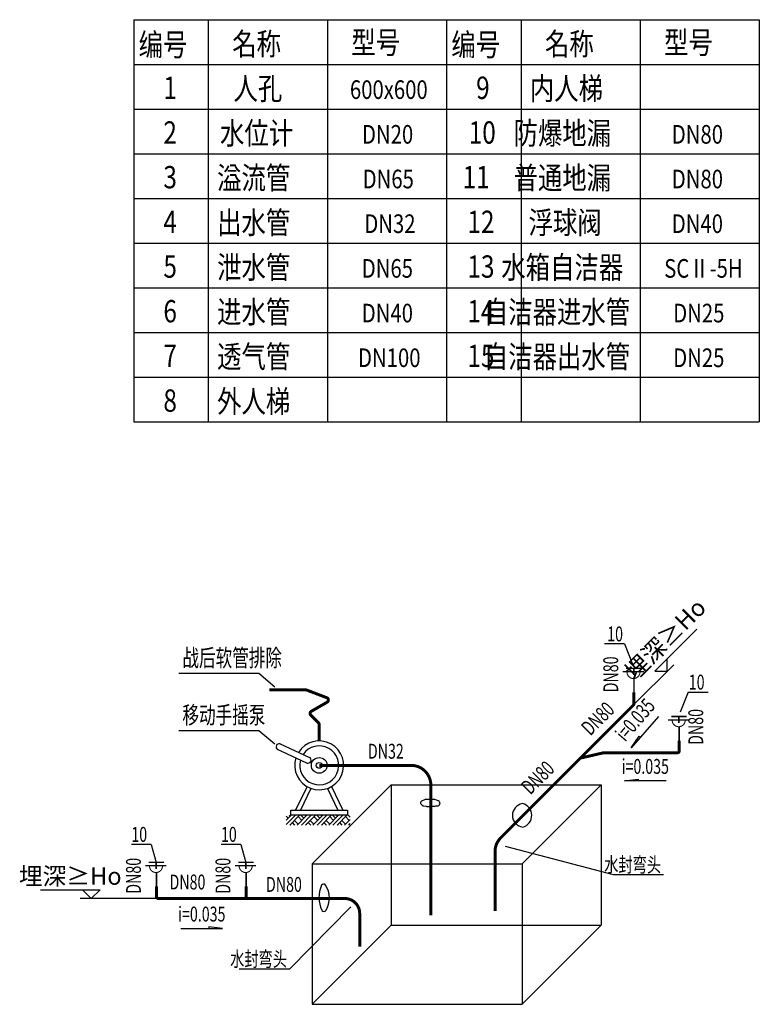
# Model space of a CAD drawing. Extents: x -807207 to -514536, y -61363 to 127963.
# Drawn here: x -586790 to -579341, y 54524 to 64439 of the extents above; entities that cross this region are included whole.
import ezdxf
from ezdxf.enums import TextEntityAlignment as Align

# ---------------------------------------------------------------- set-up
doc = ezdxf.new("R2010")
doc.units = 0
doc.header["$LTSCALE"] = 1000
doc.header["$MEASUREMENT"] = 0
doc.linetypes.add('DASH', pattern=[0.35, 0.25, -0.1])
doc.layers.add('RFS--安装大样', color=66, linetype='Continuous')
doc.styles.add('_HZTXT', font='txt.shx', dxfattribs={"width": 0.7, "bigfont": 'HZTXT.shx'})
doc.styles.add('_TCH_DIM', font='SIMPLEX', dxfattribs={"bigfont": 'GBCBIG'})
doc.styles.add('HZ', font='rs.shx', dxfattribs={"width": 0.8, "bigfont": 'hztxt.shx'})
doc.styles.add('hztxt', font='txt.shx', dxfattribs={"width": 0.7, "height": 10, "bigfont": 'hztxt.shx'})

# ---------------------------------------------------------------- blocks, each defined once
blk = doc.blocks.new('_ARROW2')
blk.add_line((-600, 0), (600, 0))
blk.add_lwpolyline([(600, 0), (202, 50), (202, 0)])
blk.add_solid([(202, 50), (202, 0), (600, 0), (202, 50)])
blk = doc.blocks.new('$BG_1')
blk.add_lwpolyline([(10.23, 1.77), (-1.77, 1.77), (0, 0), (1.77, 1.77)])
at = {"style": 'HZ', "width": 0.7}
blk.add_attdef('BG', text='', height=2.5, dxfattribs=at).set_placement((4.22, 2.77), align=Align.CENTER)

msp = doc.modelspace()

# ---------------------------------------------------------------- hatches: boundary and pattern name
at = {"layer": 'RFS--安装大样'}
h = msp.add_hatch(dxfattribs=at)
h.set_pattern_fill('夯实土壤', color=8, scale=20)
h.set_pattern_definition([(45, (-197442.37, 292984.96), (-79.478802, 79.478802), []), (45, (-197400.37, 292984.96), (-79.478802, 79.478802), []), (45, (-197358.37, 292984.96), (-79.478802, 79.478802), []), (135, (-197442.37, 292984.96), (-79.478802, -79.478802), [53, -59.4]), (135, (-197421.37, 293005.96), (-79.478802, -79.478802), [53, -59.4]), (135, (-197400.37, 293026.96), (-79.478802, -79.478802), [53, -59.4])])
h.paths.add_polyline_path([(-583461.9, 56428), (-584105.5, 56428), (-584105.5, 56329.5), (-583461.9, 56329.5)])

# ---------------------------------------------------------------- linework, layer by layer
for p, q in [((-585640.8, 64439.4), (-582490.8, 64439.4)), ((-585640.8, 64439.4), (-585640.8, 60389.4)), ((-584890.8, 64439.4), (-584890.8, 60389.4)), ((-583690.8, 64439.4), (-583690.8, 60389.4)), ((-582490.8, 64439.4), (-579340.8, 64439.4)), ((-582490.8, 64439.4), (-582490.8, 60389.4)), ((-582490.8, 64439.4), (-582490.8, 60389.4)), ((-582490.8, 64439.4), (-582490.8, 60389.4)), ((-581740.8, 64439.4), (-581740.8, 60389.4)), ((-580540.8, 64439.4), (-580540.8, 60389.4)), ((-579340.8, 64439.4), (-579340.8, 60389.4)), ((-585640.8, 63989.4), (-582490.8, 63989.4)), ((-582490.8, 63989.4), (-579340.8, 63989.4)), ((-585640.8, 63539.4), (-582490.8, 63539.4)), ((-582490.8, 63539.4), (-579340.8, 63539.4)), ((-585640.8, 63089.4), (-582490.8, 63089.4)), ((-582490.8, 63089.4), (-579340.8, 63089.4)), ((-585640.8, 62639.4), (-582490.8, 62639.4)), ((-582490.8, 62639.4), (-579340.8, 62639.4)), ((-585640.8, 62189.4), (-582490.8, 62189.4)), ((-582490.8, 62189.4), (-579340.8, 62189.4)), ((-585640.8, 61739.4), (-582490.8, 61739.4)), ((-585640.8, 61739.4), (-582490.8, 61739.4)), ((-582490.8, 61739.4), (-579340.8, 61739.4)), ((-582490.8, 61739.4), (-579340.8, 61739.4)), ((-585640.8, 61289.4), (-582490.8, 61289.4)), ((-582490.8, 61289.4), (-579340.8, 61289.4)), ((-585640.8, 60839.4), (-582490.8, 60839.4)), ((-582490.8, 60839.4), (-579340.8, 60839.4)), ((-585640.8, 60389.4), (-579340.8, 60389.4)), ((-580699.5, 58152.5), (-580898.8, 58152.5)), ((-580699.5, 58152.5), (-580619.3, 57951)), ((-580610.5, 57535.9), (-580202.6, 57943.9)), ((-585188.5, 57857.6), (-584380.5, 57857.6)), ((-584380.5, 57857.6), (-584219.8, 57721.9)), ((-580056.4, 57667), (-580136.6, 57465.6)), ((-580056.4, 57667), (-579857.1, 57667)), ((-585188.5, 57282.1), (-584380.5, 57282.1)), ((-584380.5, 57282.1), (-584219.8, 57146.4)), ((-583895.7, 56716.7), (-584011.6, 56478)), ((-583047.9, 56733.4), (-583843.4, 55937.9)), ((-583651, 56716.7), (-583535.1, 56478)), ((-583047.9, 56733.4), (-583047.9, 55319.6)), ((-583047.9, 56733.4), (-580934.9, 56733.4)), ((-580934.9, 56733.4), (-581730.4, 55937.9)), ((-580934.9, 56733.4), (-580934.9, 55319.6)), ((-583856.5, 56698.7), (-583961.6, 56478)), ((-583690.3, 56698.7), (-583585.1, 56478)), ((-585464.9, 56133.7), (-585664.2, 56133.7)), ((-585464.9, 56133.7), (-585414.6, 55953.5)), ((-584561.8, 56133.7), (-584761.1, 56133.7)), ((-584561.8, 56133.7), (-584511.6, 55953.5)), ((-580810.4, 55828.9), (-581896.6, 56112.6)), ((-583843.4, 55937.9), (-581730.4, 55937.9)), ((-583843.4, 55937.9), (-583843.4, 54524.1)), ((-581730.4, 55937.9), (-581730.4, 54524.1)), ((-580306, 55828.9), (-580810.4, 55828.9)), ((-585313.6, 55589.5), (-586179.3, 55589.5)), ((-584073.8, 54879), (-583454.7, 55507.3)), ((-583047.9, 55319.6), (-583843.4, 54524.1)), ((-583047.9, 55319.6), (-580934.9, 55319.6)), ((-580934.9, 55319.6), (-581730.4, 54524.1)), ((-584073.8, 54879), (-584578.2, 54879)), ((-583843.4, 54524.1), (-581730.4, 54524.1))]:
    msp.add_line(p, q, dxfattribs=at)
at = {"layer": 'RFS--安装大样', "color": 0}
for p, q in [((-580714.3, 57874.7), (-580504.7, 57874.7)), ((-580259.1, 57389.3), (-580049.4, 57389.3)), ((-585523.4, 55920.9), (-585313.7, 55920.9)), ((-584620.3, 55920.9), (-584410.7, 55920.9))]:
    msp.add_line(p, q, dxfattribs=at)
at = {"layer": 'RFS--安装大样', "color": 0, "const_width": 15.7}
for points in [[(-580683.1, 57907.3), (-580528, 57907.3)], [(-580605.6, 57907.3), (-580605.6, 57841.4)], [(-580603.2, 57804.9), (-580603.2, 57665.6)], [(-580227.9, 57421.9), (-580072.8, 57421.9)], [(-580150.3, 57421.9), (-580150.3, 57356)], [(-580148, 57319.5), (-580148, 57180.2)], [(-585492.2, 55953.5), (-585337.1, 55953.5)], [(-585414.6, 55953.5), (-585414.6, 55887.6)], [(-584589.1, 55953.5), (-584434.1, 55953.5)], [(-584511.6, 55953.5), (-584511.6, 55887.6)], [(-585412.3, 55851.1), (-585412.3, 55711.8)], [(-584509.2, 55851.1), (-584509.2, 55711.8)]]:
    msp.add_lwpolyline(points, dxfattribs=at)
at = {"layer": 'RFS--安装大样', "color": 0, "const_width": 10.5}
for points in [[(-580673.5, 57874.7, 1.067664), (-580542.5, 57874.7)], [(-580218.3, 57389.3, 1.067664), (-580087.3, 57389.3)], [(-585482.6, 55920.9, 1.067664), (-585351.6, 55920.9)], [(-584579.5, 55920.9, 1.067664), (-584448.5, 55920.9)]]:
    msp.add_lwpolyline(points, format="xyb", dxfattribs=at)
at = {"layer": 'RFS--安装大样', "const_width": 30}
for points in [[(-583773.4, 57176.6), (-583773.4, 57340.9, 0.198912), (-583780.7, 57358.6), (-583857.6, 57435.5, -0.493145), (-583852.5, 57474.9), (-583693.8, 57566.5, 0.631376), (-583697.3, 57611.5), (-583898.8, 57688.6, 0.091582), (-583914.9, 57691.5), (-584274.5, 57691.5)], [(-583773.4, 56930.4), (-582848.7, 56930.4, -0.414214), (-582648.7, 56730.4), (-582648.7, 55419.4)]]:
    msp.add_lwpolyline(points, format="xyb", dxfattribs=at)
at = {"layer": 'RFS--安装大样', "linetype": 'DASH', "ltscale": 0.5, "const_width": 30}
for points in [[(-580603.2, 57665.6), (-580603.2, 57553.6, -0.198912), (-580610.5, 57535.9), (-581944.1, 56202.4, 0.198912), (-582002.7, 56060.9), (-582002.7, 55465.1)], [(-581143.3, 57003.2), (-580906.7, 57057.8), (-580163, 57057.8, 0.414214), (-580148, 57072.8), (-580148, 57180.2)]]:
    msp.add_lwpolyline(points, format="xyb", dxfattribs=at)
at = {"layer": 'RFS--安装大样'}
for points in [[(-584167.3, 57146.2), (-583870.6, 57009.3)], [(-583896.5, 56953.3), (-584193.2, 57090.2)]]:
    msp.add_lwpolyline(points, dxfattribs=at)
msp.add_lwpolyline([(-582697, 56519, 0.03412), (-582684.7, 56516.6), (-582666.9, 56516, 0.047413), (-582634.2, 56518.7), (-582615.3, 56519, 0.051971), (-582597.5, 56522), (-582575.5, 56523.4, 0.294848), (-582561.9, 56532.3), (-582557.1, 56542.8, 0.28605), (-582561.9, 56563.3), (-582566.4, 56570.1, -0.074208), (-582575.4, 56574.2), (-582607.6, 56585.6, 0.087958), (-582612.7, 56586.5), (-582676.1, 56585.9, 0.154498), (-582714.4, 56583.8), (-582741.9, 56568.8, 0.476016), (-582748.5, 56541.4), (-582737.5, 56528.9, 0.148225), (-582720.6, 56522.4), (-582697, 56519)], format="xyb", dxfattribs=at)
msp.add_lwpolyline([(-584058.3, 56478), (-583488.5, 56478), (-583488.5, 56428), (-584058.3, 56428)], close=True, dxfattribs=at)
at = {"layer": 'RFS--安装大样', "linetype": 'DASH', "ltscale": 0.5}
msp.add_lwpolyline([(-585412.3, 55711.8, 30, 30, 0), (-585412.3, 55609.5, 30, 30, 0.414214), (-585392.3, 55589.5, 30, 30, 0), (-583607, 55589.5, 30, 30, 0), (-583515.6, 55589.5, 30, 30, -0.414214), (-583365.6, 55439.5, 30, 30, 0), (-583365.6, 55106.1, 0, 0, 0)], format="xyseb", dxfattribs=at)
at = {"layer": 'RFS--安装大样', "const_width": 30}
msp.add_lwpolyline([(-584509.2, 55711.8), (-584509.2, 55589.5)], dxfattribs=at)
at = {"layer": 'RFS--安装大样'}
for radius in [79, 29]:
    msp.add_circle((-583773.4, 56930.4), radius, dxfattribs=at)
for centre, radius, start, end in [((-584176.9, 57116.6), 31.1, 72.0664, 238.38738), ((-583773.4, 56930.4), 246.2, 162.42249, 148.03122), ((-583773.4, 56930.4), 196.2, 164.26989, 146.18384), ((-583886.9, 56982.8), 31.1, 252.0664, 58.38738), ((-581708, 56427), 119.3, 98.93514, 262.5096), ((-581754.5, 56426.4), 121.7, 284.72784, 76.71688), ((-583728.3, 55709.8), 25, 38.52281, 146.50674), ((-583916.8, 55595), 245.5, 329.27652, 32.0579), ((-583474.1, 55600.2), 301.4, 155.84058, 205.49385), ((-583725.7, 55484.7), 25, 214.82765, 322.81157)]:
    msp.add_arc(centre, radius, start, end, dxfattribs=at)

# ---------------------------------------------------------------- block references
ref = msp.add_blockref('$BG_1', (-580268.2, 57878.2), dxfattribs=dict(at, xscale=50, yscale=50, zscale=50, rotation=45.00000000016837))
ref.add_attrib('BG', '埋深≥Ho', dxfattribs={"layer": '0', "height": 175, "rotation": 44.99999, "style": '_TCH_DIM'}).set_placement((-580227.3, 58136.7), align=Align.CENTER)
at = {"layer": 'RFS--安装大样', "xscale": -0.3499999999999998, "yscale": 0.3499999999999999, "zscale": 0.35, "rotation": 49.05526379866765}
msp.add_blockref('_ARROW2', (-580492.9, 57265.4), dxfattribs=at)
at = {"layer": 'RFS--安装大样', "yscale": 0.35, "zscale": 0.35}
for p, xscale in [((-580489.2, 56773.2), -0.35), ((-584956.1, 55286.3), 0.35)]:
    msp.add_blockref('_ARROW2', p, dxfattribs=dict(at, xscale=xscale))
at = {"layer": 'RFS--安装大样'}
ref = msp.add_blockref('$BG_1', (-586069.4, 55589.5), dxfattribs=dict(at, xscale=-50.00000000000001, yscale=50.00000000000001, zscale=50))
ref.add_attrib('BG', '埋深≥Ho', dxfattribs={"layer": '0', "height": 175, "style": '_TCH_DIM'}).set_placement((-586280.5, 55727.8), align=Align.CENTER)

# ---------------------------------------------------------------- texts
for s, height, style, width, p in [('型号', 225, '_HZTXT', 0.8, (-582959.1, 64097.6)), ('型号', 225, '_HZTXT', 0.8, (-579809.1, 64097.6)), ('编号', 225, '_HZTXT', 0.8, (-585101.1, 64075.3)), ('名称', 225, '_HZTXT', 0.8, (-584158.4, 64082.7)), ('编号', 225, '_HZTXT', 0.8, (-581951.1, 64075.3)), ('名称', 225, '_HZTXT', 0.8, (-581008.4, 64082.7)), ('1', 225, '_HZTXT', 0.8, (-585206.5, 63641.1)), ('人孔', 225, '_HZTXT', 0.8, (-584145.3, 63633.7)), ('9', 225, '_HZTXT', 0.8, (-582056.5, 63641.1)), ('内人梯', 225, '_HZTXT', 0.8, (-580915.1, 63633.7)), ('600x600', 187.5, '_HZTXT', 0.8, (-582680.5, 63641.1)), ('2', 225, '_HZTXT', 0.8, (-585206.5, 63191.1)), ('水位计', 225, '_HZTXT', 0.8, (-584035.5, 63183.7)), ('DN20', 187.5, '_HZTXT', 0.8, (-582826.6, 63191.1)), ('10', 225, '_HZTXT', 0.8, (-581995, 63191.1)), ('防爆地漏', 225, '_HZTXT', 0.8, (-580833.6, 63183.7)), ('DN80', 187.5, '_HZTXT', 0.8, (-579706.5, 63191.1)), ('3', 225, '_HZTXT', 0.8, (-585206.5, 62741.1)), ('溢流管', 225, '_HZTXT', 0.8, (-584065.1, 62733.7)), ('11', 225, '_HZTXT', 0.8, (-582056.5, 62741.1)), ('普通地漏', 225, '_HZTXT', 0.8, (-580833.6, 62733.7)), ('DN65', 187.5, '_HZTXT', 0.8, (-582820, 62741.1)), ('DN80', 187.5, '_HZTXT', 0.8, (-579706.5, 62741.1)), ('4', 225, '_HZTXT', 0.8, (-585206.5, 62291.1)), ('出水管', 225, '_HZTXT', 0.8, (-584065.1, 62283.7)), ('DN32', 187.5, '_HZTXT', 0.8, (-582803.1, 62291.1)), ('12', 225, '_HZTXT', 0.8, (-582007.9, 62291.1)), ('浮球阀', 225, '_HZTXT', 0.8, (-580928.6, 62283.7)), ('DN40', 187.5, '_HZTXT', 0.8, (-579706.5, 62291.1)), ('泄水管', 225, '_HZTXT', 0.8, (-584065.1, 61833.7)), ('13', 225, '_HZTXT', 0.8, (-582007.9, 61841.1)), ('水箱自洁器', 225, '_HZTXT', 0.8, (-580711.4, 61833.7)), ('5', 225, '_HZTXT', 0.8, (-585206.5, 61841.1)), ('DN65', 187.5, '_HZTXT', 0.8, (-582828.9, 61841.1)), ('SCⅡ-5H', 187.5, '_HZTXT', 0.8, (-579508.1, 61841.1)), ('6', 225, '_HZTXT', 0.8, (-585206.5, 61391.1)), ('进水管', 225, '_HZTXT', 0.8, (-584065.1, 61383.7)), ('DN40', 187.5, '_HZTXT', 0.8, (-582828.9, 61391.1)), ('14', 225, '_HZTXT', 0.8, (-582007.9, 61391.1)), ('自洁器进水管', 225, '_HZTXT', 0.8, (-580641.9, 61383.7)), ('DN25', 187.5, '_HZTXT', 0.8, (-579692.3, 61391.1)), ('透气管', 225, '_HZTXT', 0.8, (-584065.1, 60933.7)), ('自洁器出水管', 225, '_HZTXT', 0.8, (-580641.9, 60933.7)), ('7', 225, '_HZTXT', 0.8, (-585206.5, 60941.1)), ('DN100', 187.5, '_HZTXT', 0.8, (-582752.9, 60941.1)), ('15', 225, '_HZTXT', 0.8, (-582007.9, 60941.1)), ('DN25', 187.5, '_HZTXT', 0.8, (-579692.3, 60941.1)), ('8', 225, '_HZTXT', 0.8, (-585206.5, 60491.1)), ('外人梯', 225, '_HZTXT', 0.8, (-584065.1, 60483.7)), ('10', 150, 'hztxt', 0.7, (-580713.7, 58178.9)), ('10', 150, 'hztxt', 0.7, (-579892.2, 57693.5)), ('10', 150, 'hztxt', 0.7, (-585506.6, 56160.1)), ('10', 150, 'hztxt', 0.7, (-584603.5, 56160.1)), ('水封弯头', 150, 'hztxt', 0.7, (-580329.9, 55855.3)), ('水封弯头', 150, 'hztxt', 0.7, (-584097.7, 54905.4))]:
    msp.add_text(s, height=height, dxfattribs=dict(at, style=style, width=width)).set_placement(p, align=Align.RIGHT)
at = {"layer": 'RFS--安装大样', "style": 'hztxt', "width": 0.7}
for s, p in [('战后软管排除', (-585151, 57925.4)), ('移动手摇泵', (-585151, 57349.9))]:
    msp.add_text(s, height=175, dxfattribs=at).set_placement(p)
at = {"layer": 'RFS--安装大样', "width": 0.7}
for s, rotation, style, p in [('DN80', 90, 'hztxt', (-580817.4, 57846.6)), ('i=0.035', 49.05526, 'HZ', (-580577.2, 57376.8)), ('DN80', 44.99999, 'hztxt', (-580954, 57388.8)), ('DN80', 90, 'hztxt', (-579961.4, 57317.5)), ('DN80', 44.99999, 'hztxt', (-581558.7, 56793.7)), ('DN80', 90, 'hztxt', (-585624.7, 55818.4)), ('DN80', 90, 'hztxt', (-584723.4, 55818.4))]:
    msp.add_text(s, height=150, rotation=rotation, dxfattribs=dict(at, style=style)).set_placement(p, align=Align.MIDDLE)
for s, style, p in [('DN32', 'hztxt', (-583102.1, 57052.9)), ('i=0.035', 'HZ', (-580489.2, 56900.2)), ('DN80', 'hztxt', (-585100.2, 55736.2)), ('DN80', 'hztxt', (-584128.6, 55711.9)), ('i=0.035', 'HZ', (-584956.1, 55413.3))]:
    msp.add_text(s, height=150, dxfattribs=dict(at, style=style)).set_placement(p, align=Align.MIDDLE)

doc.saveas('drawing.dxf')
